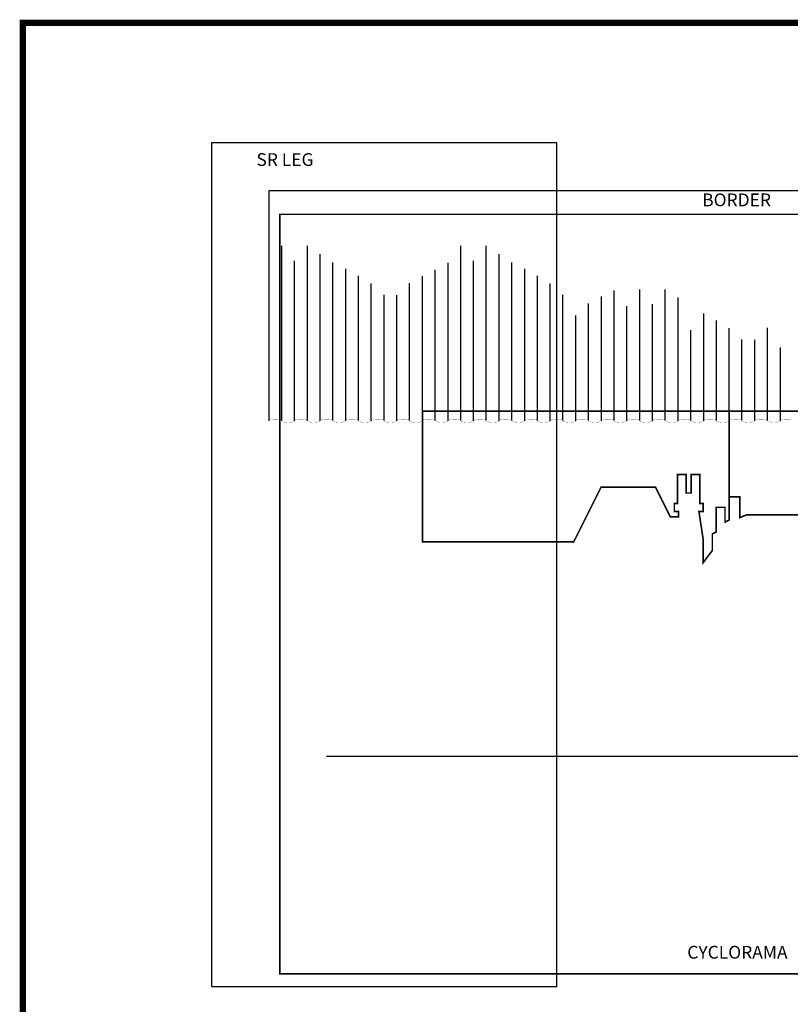
# Model space of a CAD drawing. Extents: x -4200 to -108, y 759 to 3487.
# Drawn here: x -1867 to -1626, y 3179 to 3487 of the extents above; entities that cross this region are included whole.
import ezdxf

# ---------------------------------------------------------------- set-up
doc = ezdxf.new("R2010")
doc.units = 0
doc.header["$MEASUREMENT"] = 0
doc.layers.add('SCENERY', color=7, linetype='CONTINUOUS')
doc.styles.add('COUNTRYBLUEPRINT', font='counb___.ttf')

msp = doc.modelspace()

# ---------------------------------------------------------------- linework, layer by layer
at = {"layer": 'SCENERY', "color": 132, "ltscale": 0.25}
for p, q in [((-1785.09943, 3361.29932), (-1785.09943, 3415.90777)), ((-1777.09943, 3361.29932), (-1777.09943, 3415.90777)), ((-1729.09943, 3361.29932), (-1729.09943, 3415.90777)), ((-1721.09943, 3361.29932), (-1721.09943, 3415.90777)), ((-1781.07774, 3361.21678), (-1781.07774, 3411.23017)), ((-1773.07774, 3361.21678), (-1773.07774, 3413.37454)), ((-1769.09943, 3361.29932), (-1769.09943, 3410.70004)), ((-1733.07774, 3361.21678), (-1733.07774, 3410.6175)), ((-1725.07774, 3361.21678), (-1725.07774, 3411.23017)), ((-1717.07774, 3361.21678), (-1717.07774, 3413.37454)), ((-1713.09943, 3361.29932), (-1713.09943, 3410.70004)), ((-1765.07774, 3361.21678), (-1765.07774, 3408.77948)), ((-1737.09943, 3361.29932), (-1737.09943, 3408.4025)), ((-1709.07774, 3361.21678), (-1709.07774, 3408.77948)), ((-1761.09943, 3361.29932), (-1761.09943, 3406.56448)), ((-1757.07774, 3361.21678), (-1757.07774, 3404.18441)), ((-1745.09943, 3361.29932), (-1745.09943, 3404.26695)), ((-1741.07774, 3361.21678), (-1741.07774, 3406.48195)), ((-1705.09943, 3361.29932), (-1705.09943, 3406.56448)), ((-1701.07774, 3361.21678), (-1701.07774, 3404.18441)), ((-1681.09943, 3361.29932), (-1681.09943, 3402.00719)), ((-1673.09943, 3361.29932), (-1673.09943, 3402.31772)), ((-1665.09943, 3361.29932), (-1665.09943, 3402.31772)), ((-1753.09943, 3361.29932), (-1753.09943, 3400.59091)), ((-1749.07774, 3361.21678), (-1749.07774, 3400.50837)), ((-1697.09943, 3361.29932), (-1697.09943, 3400.59091)), ((-1685.07774, 3361.21678), (-1685.07774, 3400.08663)), ((-1661.07774, 3361.21678), (-1661.07774, 3399.78449)), ((-1689.09943, 3361.29932), (-1689.09943, 3397.87163)), ((-1677.07774, 3361.21678), (-1677.07774, 3397.02745)), ((-1669.07774, 3361.21678), (-1669.07774, 3397.64012)), ((-1693.07774, 3361.21678), (-1693.07774, 3394.11305)), ((-1653.07774, 3361.21678), (-1653.07774, 3394.78972)), ((-1649.09943, 3361.29932), (-1649.09943, 3392.57473)), ((-1657.09943, 3361.29932), (-1657.09943, 3389.51555)), ((-1645.07774, 3361.21678), (-1645.07774, 3390.19466)), ((-1633.09943, 3361.29932), (-1633.09943, 3390.2772)), ((-1641.09943, 3361.29932), (-1641.09943, 3386.60115)), ((-1637.07774, 3361.21678), (-1637.07774, 3386.51861)), ((-1629.07774, 3361.21678), (-1629.07774, 3384.09833))]:
    msp.add_line(p, q, dxfattribs=at)
at = {"layer": 'SCENERY', "const_width": 2}
msp.add_lwpolyline([(-1866.11651, 3485.68903), (-1020.28033, 3485.68903), (-1020.28033, 2930.4354), (-1866.11651, 2930.4354)], close=True, dxfattribs=at)
at = {"layer": 'SCENERY', "ltscale": 0.25}
msp.add_lwpolyline([(-1807.07774, 3184.19416), (-1699.07774, 3184.19416), (-1699.07774, 3448.19416), (-1807.07774, 3448.19416)], close=True, dxfattribs=at)
at = {"layer": 'SCENERY', "color": 132, "ltscale": 0.25}
msp.add_lwpolyline([(-1789.07774, 3433.21678), (-1117.07774, 3433.21678), (-1117.07774, 3361.21678)], dxfattribs=at)
at = {"layer": 'SCENERY', "ltscale": 0.25}
for points in [[(-1789.07774, 3361.21678), (-1789.07774, 3433.21678)], [(-1771.07774, 3256.2767), (-1099.07774, 3256.2767), (-1099.07774, 3184.2767)]]:
    msp.add_lwpolyline(points, dxfattribs=at)
at = {"layer": 'SCENERY', "color": 5, "ltscale": 0.25, "const_width": 0.495}
msp.add_lwpolyline([(-1785.71774, 3188.19416), (-1120.43774, 3188.19416), (-1120.43774, 3425.79416), (-1785.71774, 3425.79416)], close=True, dxfattribs=at)
at = {"layer": 'SCENERY', "color": 1, "ltscale": 0.5, "const_width": 0.5}
msp.add_lwpolyline([(-1645.07774, 3364.19416), (-1741.07774, 3364.19416), (-1741.07774, 3323.30499), (-1693.74818, 3323.30499), (-1685.17163, 3340.448), (-1668.16857, 3340.448), (-1663.5326, 3331.18151), (-1660.94265, 3331.18151), (-1660.94265, 3332.80314), (-1662.25617, 3332.80314), (-1662.25617, 3335.27421), (-1661.25172, 3335.27421), (-1661.25172, 3344.38626), (-1658.5474, 3344.38626), (-1658.5474, 3338.5947), (-1656.96496, 3338.5947), (-1656.96496, 3344.38626), (-1654.26065, 3344.38626), (-1654.26065, 3337.05029), (-1654.26065, 3337.05029), (-1654.26065, 3335.27421), (-1653.25619, 3335.27421), (-1653.25619, 3332.80314), (-1654.56971, 3332.80314), (-1653.25619, 3324.30886), (-1653.25619, 3316.75946), (-1650.36504, 3320.62823), (-1650.36504, 3325.81805), (-1649.13762, 3326.38421), (-1649.13762, 3334.12176), (-1646.39956, 3334.12176), (-1646.39956, 3329.4981), (-1645.07774, 3330.15862), (-1645.07774, 3364.19416)], close=True, dxfattribs=at)
msp.add_lwpolyline([(-1549.07774, 3364.19416), (-1645.07774, 3364.19416), (-1645.07774, 3337.42437), (-1641.77318, 3337.42437), (-1641.77318, 3330.91351), (-1639.60162, 3331.76275), (-1621.46424, 3331.76275)], dxfattribs=at)
at = {"layer": 'SCENERY', "color": 132, "ltscale": 0.25, "const_width": 0.0625}
for points in [[(-1785.07774, 3361.21678, 0.262749822), (-1785.15889, 3361.36053, 0.074650589), (-1785.66353, 3361.57033, 0.035463119), (-1786.25455, 3361.67427, 0.025802126), (-1787.07774, 3361.71678, 0.025802126), (-1787.90094, 3361.67427, 0.035463119), (-1788.49196, 3361.57033, 0.074650589), (-1788.9966, 3361.36053, 0.262749822), (-1789.07774, 3361.21678, -0.262749822), (-1788.9966, 3361.36053, -0.074650589), (-1788.49196, 3361.57033, -0.035463119), (-1787.90094, 3361.67427, -0.025802126), (-1787.07774, 3361.71678, -0.025802126), (-1786.25455, 3361.67427, -0.035463119), (-1785.66353, 3361.57033, -0.074650589), (-1785.15889, 3361.36053, -0.262749822), (-1785.07774, 3361.21678, 0.262749822), (-1784.9966, 3361.07303, 0.074650589), (-1784.49196, 3360.86323, 0.035463119), (-1783.90094, 3360.75929, 0.025802126), (-1783.07774, 3360.71678, 0.025802126), (-1782.25455, 3360.75929, 0.035463119), (-1781.66353, 3360.86323, 0.074650589), (-1781.15889, 3361.07303, 0.262749822), (-1781.07774, 3361.21678)], [(-1777.07774, 3361.21678, 0.262749822), (-1777.15889, 3361.36053, 0.074650589), (-1777.66353, 3361.57033, 0.035463119), (-1778.25455, 3361.67427, 0.025802126), (-1779.07774, 3361.71678, 0.025802126), (-1779.90094, 3361.67427, 0.035463119), (-1780.49196, 3361.57033, 0.074650589), (-1780.9966, 3361.36053, 0.262749822), (-1781.07774, 3361.21678, -0.262749822), (-1780.9966, 3361.36053, -0.074650589), (-1780.49196, 3361.57033, -0.035463119), (-1779.90094, 3361.67427, -0.025802126), (-1779.07774, 3361.71678, -0.025802126), (-1778.25455, 3361.67427, -0.035463119), (-1777.66353, 3361.57033, -0.074650589), (-1777.15889, 3361.36053, -0.262749822), (-1777.07774, 3361.21678, 0.262749822), (-1776.9966, 3361.07303, 0.074650589), (-1776.49196, 3360.86323, 0.035463119), (-1775.90094, 3360.75929, 0.025802126), (-1775.07774, 3360.71678, 0.025802126), (-1774.25455, 3360.75929, 0.035463119), (-1773.66353, 3360.86323, 0.074650589), (-1773.15889, 3361.07303, 0.262749822), (-1773.07774, 3361.21678)], [(-1769.07774, 3361.21678, 0.262749822), (-1769.15889, 3361.36053, 0.074650589), (-1769.66353, 3361.57033, 0.035463119), (-1770.25455, 3361.67427, 0.025802126), (-1771.07774, 3361.71678, 0.025802126), (-1771.90094, 3361.67427, 0.035463119), (-1772.49196, 3361.57033, 0.074650589), (-1772.9966, 3361.36053, 0.262749822), (-1773.07774, 3361.21678, -0.262749822), (-1772.9966, 3361.36053, -0.074650589), (-1772.49196, 3361.57033, -0.035463119), (-1771.90094, 3361.67427, -0.025802126), (-1771.07774, 3361.71678, -0.025802126), (-1770.25455, 3361.67427, -0.035463119), (-1769.66353, 3361.57033, -0.074650589), (-1769.15889, 3361.36053, -0.262749822), (-1769.07774, 3361.21678, 0.262749822), (-1768.9966, 3361.07303, 0.074650589), (-1768.49196, 3360.86323, 0.035463119), (-1767.90094, 3360.75929, 0.025802126), (-1767.07774, 3360.71678, 0.025802126), (-1766.25455, 3360.75929, 0.035463119), (-1765.66353, 3360.86323, 0.074650589), (-1765.15889, 3361.07303, 0.262749822), (-1765.07774, 3361.21678)], [(-1761.07774, 3361.21678, 0.262749822), (-1761.15889, 3361.36053, 0.074650589), (-1761.66353, 3361.57033, 0.035463119), (-1762.25455, 3361.67427, 0.025802126), (-1763.07774, 3361.71678, 0.025802126), (-1763.90094, 3361.67427, 0.035463119), (-1764.49196, 3361.57033, 0.074650589), (-1764.9966, 3361.36053, 0.262749822), (-1765.07774, 3361.21678, -0.262749822), (-1764.9966, 3361.36053, -0.074650589), (-1764.49196, 3361.57033, -0.035463119), (-1763.90094, 3361.67427, -0.025802126), (-1763.07774, 3361.71678, -0.025802126), (-1762.25455, 3361.67427, -0.035463119), (-1761.66353, 3361.57033, -0.074650589), (-1761.15889, 3361.36053, -0.262749822), (-1761.07774, 3361.21678, 0.262749822), (-1760.9966, 3361.07303, 0.074650589), (-1760.49196, 3360.86323, 0.035463119), (-1759.90094, 3360.75929, 0.025802126), (-1759.07774, 3360.71678, 0.025802126), (-1758.25455, 3360.75929, 0.035463119), (-1757.66353, 3360.86323, 0.074650589), (-1757.15889, 3361.07303, 0.262749822), (-1757.07774, 3361.21678)], [(-1753.07774, 3361.21678, 0.262749822), (-1753.15889, 3361.36053, 0.074650589), (-1753.66353, 3361.57033, 0.035463119), (-1754.25455, 3361.67427, 0.025802126), (-1755.07774, 3361.71678, 0.025802126), (-1755.90094, 3361.67427, 0.035463119), (-1756.49196, 3361.57033, 0.074650589), (-1756.9966, 3361.36053, 0.262749822), (-1757.07774, 3361.21678, -0.262749822), (-1756.9966, 3361.36053, -0.074650589), (-1756.49196, 3361.57033, -0.035463119), (-1755.90094, 3361.67427, -0.025802126), (-1755.07774, 3361.71678, -0.025802126), (-1754.25455, 3361.67427, -0.035463119), (-1753.66353, 3361.57033, -0.074650589), (-1753.15889, 3361.36053, -0.262749822), (-1753.07774, 3361.21678, 0.262749822), (-1752.9966, 3361.07303, 0.074650589), (-1752.49196, 3360.86323, 0.035463119), (-1751.90094, 3360.75929, 0.025802126), (-1751.07774, 3360.71678, 0.025802126), (-1750.25455, 3360.75929, 0.035463119), (-1749.66353, 3360.86323, 0.074650589), (-1749.15889, 3361.07303, 0.262749822), (-1749.07774, 3361.21678)], [(-1745.07774, 3361.21678, 0.262749822), (-1745.15889, 3361.36053, 0.074650589), (-1745.66353, 3361.57033, 0.035463119), (-1746.25455, 3361.67427, 0.025802126), (-1747.07774, 3361.71678, 0.025802126), (-1747.90094, 3361.67427, 0.035463119), (-1748.49196, 3361.57033, 0.074650589), (-1748.9966, 3361.36053, 0.262749822), (-1749.07774, 3361.21678, -0.262749822), (-1748.9966, 3361.36053, -0.074650589), (-1748.49196, 3361.57033, -0.035463119), (-1747.90094, 3361.67427, -0.025802126), (-1747.07774, 3361.71678, -0.025802126), (-1746.25455, 3361.67427, -0.035463119), (-1745.66353, 3361.57033, -0.074650589), (-1745.15889, 3361.36053, -0.262749822), (-1745.07774, 3361.21678, 0.262749822), (-1744.9966, 3361.07303, 0.074650589), (-1744.49196, 3360.86323, 0.035463119), (-1743.90094, 3360.75929, 0.025802126), (-1743.07774, 3360.71678, 0.025802126), (-1742.25455, 3360.75929, 0.035463119), (-1741.66353, 3360.86323, 0.074650589), (-1741.15889, 3361.07303, 0.262749822), (-1741.07774, 3361.21678)], [(-1737.07774, 3361.21678, 0.262749822), (-1737.15889, 3361.36053, 0.074650589), (-1737.66353, 3361.57033, 0.035463119), (-1738.25455, 3361.67427, 0.025802126), (-1739.07774, 3361.71678, 0.025802126), (-1739.90094, 3361.67427, 0.035463119), (-1740.49196, 3361.57033, 0.074650589), (-1740.9966, 3361.36053, 0.262749822), (-1741.07774, 3361.21678, -0.262749822), (-1740.9966, 3361.36053, -0.074650589), (-1740.49196, 3361.57033, -0.035463119), (-1739.90094, 3361.67427, -0.025802126), (-1739.07774, 3361.71678, -0.025802126), (-1738.25455, 3361.67427, -0.035463119), (-1737.66353, 3361.57033, -0.074650589), (-1737.15889, 3361.36053, -0.262749822), (-1737.07774, 3361.21678, 0.262749822), (-1736.9966, 3361.07303, 0.074650589), (-1736.49196, 3360.86323, 0.035463119), (-1735.90094, 3360.75929, 0.025802126), (-1735.07774, 3360.71678, 0.025802126), (-1734.25455, 3360.75929, 0.035463119), (-1733.66353, 3360.86323, 0.074650589), (-1733.15889, 3361.07303, 0.262749822), (-1733.07774, 3361.21678)], [(-1729.07774, 3361.21678, 0.262749822), (-1729.15889, 3361.36053, 0.074650589), (-1729.66353, 3361.57033, 0.035463119), (-1730.25455, 3361.67427, 0.025802126), (-1731.07774, 3361.71678, 0.025802126), (-1731.90094, 3361.67427, 0.035463119), (-1732.49196, 3361.57033, 0.074650589), (-1732.9966, 3361.36053, 0.262749822), (-1733.07774, 3361.21678, -0.262749822), (-1732.9966, 3361.36053, -0.074650589), (-1732.49196, 3361.57033, -0.035463119), (-1731.90094, 3361.67427, -0.025802126), (-1731.07774, 3361.71678, -0.025802126), (-1730.25455, 3361.67427, -0.035463119), (-1729.66353, 3361.57033, -0.074650589), (-1729.15889, 3361.36053, -0.262749822), (-1729.07774, 3361.21678, 0.262749822), (-1728.9966, 3361.07303, 0.074650589), (-1728.49196, 3360.86323, 0.035463119), (-1727.90094, 3360.75929, 0.025802126), (-1727.07774, 3360.71678, 0.025802126), (-1726.25455, 3360.75929, 0.035463119), (-1725.66353, 3360.86323, 0.074650589), (-1725.15889, 3361.07303, 0.262749822), (-1725.07774, 3361.21678)], [(-1721.07774, 3361.21678, 0.262749822), (-1721.15889, 3361.36053, 0.074650589), (-1721.66353, 3361.57033, 0.035463119), (-1722.25455, 3361.67427, 0.025802126), (-1723.07774, 3361.71678, 0.025802126), (-1723.90094, 3361.67427, 0.035463119), (-1724.49196, 3361.57033, 0.074650589), (-1724.9966, 3361.36053, 0.262749822), (-1725.07774, 3361.21678, -0.262749822), (-1724.9966, 3361.36053, -0.074650589), (-1724.49196, 3361.57033, -0.035463119), (-1723.90094, 3361.67427, -0.025802126), (-1723.07774, 3361.71678, -0.025802126), (-1722.25455, 3361.67427, -0.035463119), (-1721.66353, 3361.57033, -0.074650589), (-1721.15889, 3361.36053, -0.262749822), (-1721.07774, 3361.21678, 0.262749822), (-1720.9966, 3361.07303, 0.074650589), (-1720.49196, 3360.86323, 0.035463119), (-1719.90094, 3360.75929, 0.025802126), (-1719.07774, 3360.71678, 0.025802126), (-1718.25455, 3360.75929, 0.035463119), (-1717.66353, 3360.86323, 0.074650589), (-1717.15889, 3361.07303, 0.262749822), (-1717.07774, 3361.21678)], [(-1713.07774, 3361.21678, 0.262749822), (-1713.15889, 3361.36053, 0.074650589), (-1713.66353, 3361.57033, 0.035463119), (-1714.25455, 3361.67427, 0.025802126), (-1715.07774, 3361.71678, 0.025802126), (-1715.90094, 3361.67427, 0.035463119), (-1716.49196, 3361.57033, 0.074650589), (-1716.9966, 3361.36053, 0.262749822), (-1717.07774, 3361.21678, -0.262749822), (-1716.9966, 3361.36053, -0.074650589), (-1716.49196, 3361.57033, -0.035463119), (-1715.90094, 3361.67427, -0.025802126), (-1715.07774, 3361.71678, -0.025802126), (-1714.25455, 3361.67427, -0.035463119), (-1713.66353, 3361.57033, -0.074650589), (-1713.15889, 3361.36053, -0.262749822), (-1713.07774, 3361.21678, 0.262749822), (-1712.9966, 3361.07303, 0.074650589), (-1712.49196, 3360.86323, 0.035463119), (-1711.90094, 3360.75929, 0.025802126), (-1711.07774, 3360.71678, 0.025802126), (-1710.25455, 3360.75929, 0.035463119), (-1709.66353, 3360.86323, 0.074650589), (-1709.15889, 3361.07303, 0.262749822), (-1709.07774, 3361.21678)], [(-1705.07774, 3361.21678, 0.262749822), (-1705.15889, 3361.36053, 0.074650589), (-1705.66353, 3361.57033, 0.035463119), (-1706.25455, 3361.67427, 0.025802126), (-1707.07774, 3361.71678, 0.025802126), (-1707.90094, 3361.67427, 0.035463119), (-1708.49196, 3361.57033, 0.074650589), (-1708.9966, 3361.36053, 0.262749822), (-1709.07774, 3361.21678, -0.262749822), (-1708.9966, 3361.36053, -0.074650589), (-1708.49196, 3361.57033, -0.035463119), (-1707.90094, 3361.67427, -0.025802126), (-1707.07774, 3361.71678, -0.025802126), (-1706.25455, 3361.67427, -0.035463119), (-1705.66353, 3361.57033, -0.074650589), (-1705.15889, 3361.36053, -0.262749822), (-1705.07774, 3361.21678, 0.262749822), (-1704.9966, 3361.07303, 0.074650589), (-1704.49196, 3360.86323, 0.035463119), (-1703.90094, 3360.75929, 0.025802126), (-1703.07774, 3360.71678, 0.025802126), (-1702.25455, 3360.75929, 0.035463119), (-1701.66353, 3360.86323, 0.074650589), (-1701.15889, 3361.07303, 0.262749822), (-1701.07774, 3361.21678)], [(-1697.07774, 3361.21678, 0.262749822), (-1697.15889, 3361.36053, 0.074650589), (-1697.66353, 3361.57033, 0.035463119), (-1698.25455, 3361.67427, 0.025802126), (-1699.07774, 3361.71678, 0.025802126), (-1699.90094, 3361.67427, 0.035463119), (-1700.49196, 3361.57033, 0.074650589), (-1700.9966, 3361.36053, 0.262749822), (-1701.07774, 3361.21678, -0.262749822), (-1700.9966, 3361.36053, -0.074650589), (-1700.49196, 3361.57033, -0.035463119), (-1699.90094, 3361.67427, -0.025802126), (-1699.07774, 3361.71678, -0.025802126), (-1698.25455, 3361.67427, -0.035463119), (-1697.66353, 3361.57033, -0.074650589), (-1697.15889, 3361.36053, -0.262749822), (-1697.07774, 3361.21678, 0.262749822), (-1696.9966, 3361.07303, 0.074650589), (-1696.49196, 3360.86323, 0.035463119), (-1695.90094, 3360.75929, 0.025802126), (-1695.07774, 3360.71678, 0.025802126), (-1694.25455, 3360.75929, 0.035463119), (-1693.66353, 3360.86323, 0.074650589), (-1693.15889, 3361.07303, 0.262749822), (-1693.07774, 3361.21678)], [(-1689.07774, 3361.21678, 0.262749822), (-1689.15889, 3361.36053, 0.074650589), (-1689.66353, 3361.57033, 0.035463119), (-1690.25455, 3361.67427, 0.025802126), (-1691.07774, 3361.71678, 0.025802126), (-1691.90094, 3361.67427, 0.035463119), (-1692.49196, 3361.57033, 0.074650589), (-1692.9966, 3361.36053, 0.262749822), (-1693.07774, 3361.21678, -0.262749822), (-1692.9966, 3361.36053, -0.074650589), (-1692.49196, 3361.57033, -0.035463119), (-1691.90094, 3361.67427, -0.025802126), (-1691.07774, 3361.71678, -0.025802126), (-1690.25455, 3361.67427, -0.035463119), (-1689.66353, 3361.57033, -0.074650589), (-1689.15889, 3361.36053, -0.262749822), (-1689.07774, 3361.21678, 0.262749822), (-1688.9966, 3361.07303, 0.074650589), (-1688.49196, 3360.86323, 0.035463119), (-1687.90094, 3360.75929, 0.025802126), (-1687.07774, 3360.71678, 0.025802126), (-1686.25455, 3360.75929, 0.035463119), (-1685.66353, 3360.86323, 0.074650589), (-1685.15889, 3361.07303, 0.262749822), (-1685.07774, 3361.21678)], [(-1681.07774, 3361.21678, 0.262749822), (-1681.15889, 3361.36053, 0.074650589), (-1681.66353, 3361.57033, 0.035463119), (-1682.25455, 3361.67427, 0.025802126), (-1683.07774, 3361.71678, 0.025802126), (-1683.90094, 3361.67427, 0.035463119), (-1684.49196, 3361.57033, 0.074650589), (-1684.9966, 3361.36053, 0.262749822), (-1685.07774, 3361.21678, -0.262749822), (-1684.9966, 3361.36053, -0.074650589), (-1684.49196, 3361.57033, -0.035463119), (-1683.90094, 3361.67427, -0.025802126), (-1683.07774, 3361.71678, -0.025802126), (-1682.25455, 3361.67427, -0.035463119), (-1681.66353, 3361.57033, -0.074650589), (-1681.15889, 3361.36053, -0.262749822), (-1681.07774, 3361.21678, 0.262749822), (-1680.9966, 3361.07303, 0.074650589), (-1680.49196, 3360.86323, 0.035463119), (-1679.90094, 3360.75929, 0.025802126), (-1679.07774, 3360.71678, 0.025802126), (-1678.25455, 3360.75929, 0.035463119), (-1677.66353, 3360.86323, 0.074650589), (-1677.15889, 3361.07303, 0.262749822), (-1677.07774, 3361.21678)], [(-1673.07774, 3361.21678, 0.262749822), (-1673.15889, 3361.36053, 0.074650589), (-1673.66353, 3361.57033, 0.035463119), (-1674.25455, 3361.67427, 0.025802126), (-1675.07774, 3361.71678, 0.025802126), (-1675.90094, 3361.67427, 0.035463119), (-1676.49196, 3361.57033, 0.074650589), (-1676.9966, 3361.36053, 0.262749822), (-1677.07774, 3361.21678, -0.262749822), (-1676.9966, 3361.36053, -0.074650589), (-1676.49196, 3361.57033, -0.035463119), (-1675.90094, 3361.67427, -0.025802126), (-1675.07774, 3361.71678, -0.025802126), (-1674.25455, 3361.67427, -0.035463119), (-1673.66353, 3361.57033, -0.074650589), (-1673.15889, 3361.36053, -0.262749822), (-1673.07774, 3361.21678, 0.262749822), (-1672.9966, 3361.07303, 0.074650589), (-1672.49196, 3360.86323, 0.035463119), (-1671.90094, 3360.75929, 0.025802126), (-1671.07774, 3360.71678, 0.025802126), (-1670.25455, 3360.75929, 0.035463119), (-1669.66353, 3360.86323, 0.074650589), (-1669.15889, 3361.07303, 0.262749822), (-1669.07774, 3361.21678)], [(-1665.07774, 3361.21678, 0.262749822), (-1665.15889, 3361.36053, 0.074650589), (-1665.66353, 3361.57033, 0.035463119), (-1666.25455, 3361.67427, 0.025802126), (-1667.07774, 3361.71678, 0.025802126), (-1667.90094, 3361.67427, 0.035463119), (-1668.49196, 3361.57033, 0.074650589), (-1668.9966, 3361.36053, 0.262749822), (-1669.07774, 3361.21678, -0.262749822), (-1668.9966, 3361.36053, -0.074650589), (-1668.49196, 3361.57033, -0.035463119), (-1667.90094, 3361.67427, -0.025802126), (-1667.07774, 3361.71678, -0.025802126), (-1666.25455, 3361.67427, -0.035463119), (-1665.66353, 3361.57033, -0.074650589), (-1665.15889, 3361.36053, -0.262749822), (-1665.07774, 3361.21678, 0.262749822), (-1664.9966, 3361.07303, 0.074650589), (-1664.49196, 3360.86323, 0.035463119), (-1663.90094, 3360.75929, 0.025802126), (-1663.07774, 3360.71678, 0.025802126), (-1662.25455, 3360.75929, 0.035463119), (-1661.66353, 3360.86323, 0.074650589), (-1661.15889, 3361.07303, 0.262749822), (-1661.07774, 3361.21678)], [(-1657.07774, 3361.21678, 0.262749822), (-1657.15889, 3361.36053, 0.074650589), (-1657.66353, 3361.57033, 0.035463119), (-1658.25455, 3361.67427, 0.025802126), (-1659.07774, 3361.71678, 0.025802126), (-1659.90094, 3361.67427, 0.035463119), (-1660.49196, 3361.57033, 0.074650589), (-1660.9966, 3361.36053, 0.262749822), (-1661.07774, 3361.21678, -0.262749822), (-1660.9966, 3361.36053, -0.074650589), (-1660.49196, 3361.57033, -0.035463119), (-1659.90094, 3361.67427, -0.025802126), (-1659.07774, 3361.71678, -0.025802126), (-1658.25455, 3361.67427, -0.035463119), (-1657.66353, 3361.57033, -0.074650589), (-1657.15889, 3361.36053, -0.262749822), (-1657.07774, 3361.21678, 0.262749822), (-1656.9966, 3361.07303, 0.074650589), (-1656.49196, 3360.86323, 0.035463119), (-1655.90094, 3360.75929, 0.025802126), (-1655.07774, 3360.71678, 0.025802126), (-1654.25455, 3360.75929, 0.035463119), (-1653.66353, 3360.86323, 0.074650589), (-1653.15889, 3361.07303, 0.262749822), (-1653.07774, 3361.21678)], [(-1649.07774, 3361.21678, 0.262749822), (-1649.15889, 3361.36053, 0.074650589), (-1649.66353, 3361.57033, 0.035463119), (-1650.25455, 3361.67427, 0.025802126), (-1651.07774, 3361.71678, 0.025802126), (-1651.90094, 3361.67427, 0.035463119), (-1652.49196, 3361.57033, 0.074650589), (-1652.9966, 3361.36053, 0.262749822), (-1653.07774, 3361.21678, -0.262749822), (-1652.9966, 3361.36053, -0.074650589), (-1652.49196, 3361.57033, -0.035463119), (-1651.90094, 3361.67427, -0.025802126), (-1651.07774, 3361.71678, -0.025802126), (-1650.25455, 3361.67427, -0.035463119), (-1649.66353, 3361.57033, -0.074650589), (-1649.15889, 3361.36053, -0.262749822), (-1649.07774, 3361.21678, 0.262749822), (-1648.9966, 3361.07303, 0.074650589), (-1648.49196, 3360.86323, 0.035463119), (-1647.90094, 3360.75929, 0.025802126), (-1647.07774, 3360.71678, 0.025802126), (-1646.25455, 3360.75929, 0.035463119), (-1645.66353, 3360.86323, 0.074650589), (-1645.15889, 3361.07303, 0.262749822), (-1645.07774, 3361.21678)], [(-1641.07774, 3361.21678, 0.262749822), (-1641.15889, 3361.36053, 0.074650589), (-1641.66353, 3361.57033, 0.035463119), (-1642.25455, 3361.67427, 0.025802126), (-1643.07774, 3361.71678, 0.025802126), (-1643.90094, 3361.67427, 0.035463119), (-1644.49196, 3361.57033, 0.074650589), (-1644.9966, 3361.36053, 0.262749822), (-1645.07774, 3361.21678, -0.262749822), (-1644.9966, 3361.36053, -0.074650589), (-1644.49196, 3361.57033, -0.035463119), (-1643.90094, 3361.67427, -0.025802126), (-1643.07774, 3361.71678, -0.025802126), (-1642.25455, 3361.67427, -0.035463119), (-1641.66353, 3361.57033, -0.074650589), (-1641.15889, 3361.36053, -0.262749822), (-1641.07774, 3361.21678, 0.262749822), (-1640.9966, 3361.07303, 0.074650589), (-1640.49196, 3360.86323, 0.035463119), (-1639.90094, 3360.75929, 0.025802126), (-1639.07774, 3360.71678, 0.025802126), (-1638.25455, 3360.75929, 0.035463119), (-1637.66353, 3360.86323, 0.074650589), (-1637.15889, 3361.07303, 0.262749822), (-1637.07774, 3361.21678)], [(-1633.07774, 3361.21678, 0.262749822), (-1633.15889, 3361.36053, 0.074650589), (-1633.66353, 3361.57033, 0.035463119), (-1634.25455, 3361.67427, 0.025802126), (-1635.07774, 3361.71678, 0.025802126), (-1635.90094, 3361.67427, 0.035463119), (-1636.49196, 3361.57033, 0.074650589), (-1636.9966, 3361.36053, 0.262749822), (-1637.07774, 3361.21678, -0.262749822), (-1636.9966, 3361.36053, -0.074650589), (-1636.49196, 3361.57033, -0.035463119), (-1635.90094, 3361.67427, -0.025802126), (-1635.07774, 3361.71678, -0.025802126), (-1634.25455, 3361.67427, -0.035463119), (-1633.66353, 3361.57033, -0.074650589), (-1633.15889, 3361.36053, -0.262749822), (-1633.07774, 3361.21678, 0.262749822), (-1632.9966, 3361.07303, 0.074650589), (-1632.49196, 3360.86323, 0.035463119), (-1631.90094, 3360.75929, 0.025802126), (-1631.07774, 3360.71678, 0.025802126), (-1630.25455, 3360.75929, 0.035463119), (-1629.66353, 3360.86323, 0.074650589), (-1629.15889, 3361.07303, 0.262749822), (-1629.07774, 3361.21678)], [(-1625.66353, 3361.57033, 0.035463119), (-1626.25455, 3361.67427, 0.025802126), (-1627.07774, 3361.71678, 0.025802126), (-1627.90094, 3361.67427, 0.035463119), (-1628.49196, 3361.57033, 0.074650589), (-1628.9966, 3361.36053, 0.262749822), (-1629.07774, 3361.21678, -0.262749822), (-1628.9966, 3361.36053, -0.074650589), (-1628.49196, 3361.57033, -0.035463119), (-1627.90094, 3361.67427, -0.025802126), (-1627.07774, 3361.71678, -0.025802126), (-1626.25455, 3361.67427, -0.035463119), (-1625.66353, 3361.57033, -0.074650589)]]:
    msp.add_lwpolyline(points, format="xyb", dxfattribs=at)

# ---------------------------------------------------------------- texts
at = {"layer": 'SCENERY', "ltscale": 0.25, "insert": (-1793.03653, 3444.92618), "char_height": 4, "attachment_point": 1, "style": 'COUNTRYBLUEPRINT'}
msp.add_mtext_dynamic_manual_height_columns('SR LEG', width=42.6623521, gutter_width=20, heights=[0], dxfattribs=at)
at = {"layer": 'SCENERY', "color": 132, "ltscale": 0.25, "insert": (-1653.54088, 3432.31231), "char_height": 4, "attachment_point": 1, "style": 'COUNTRYBLUEPRINT'}
msp.add_mtext_dynamic_manual_height_columns('BORDER', width=42.6623521, gutter_width=20, heights=[0], dxfattribs=at)
at = {"layer": 'SCENERY', "color": 5, "ltscale": 0.25, "insert": (-1658.21622, 3196.91254), "char_height": 4, "attachment_point": 1, "style": 'COUNTRYBLUEPRINT'}
msp.add_mtext_dynamic_manual_height_columns('CYCLORAMA', width=42.6623521, gutter_width=20, heights=[0], dxfattribs=at)

doc.saveas('drawing.dxf')
